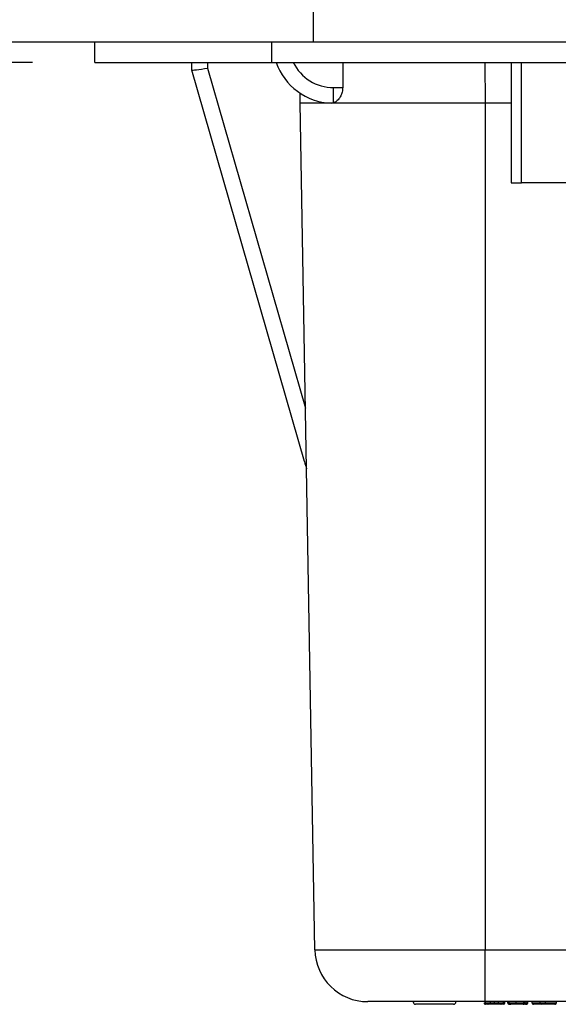
# Model space of a CAD drawing. Units: inches. Extents: x 0.4 to 8, y 0.3 to 10.7.
# Drawn here: x 1.6 to 1.9, y 2.5 to 3.2 of the extents above; entities that cross this region are included whole.
import ezdxf

# ---------------------------------------------------------------- set-up
doc = ezdxf.new("R2010")
doc.units = ezdxf.units.IN
doc.header["$MEASUREMENT"] = 0
doc.layers.add('SLD-0', color=179, linetype='Continuous')
doc.styles.add('SLDTEXTSTYLE0', font='ARIAL.TTF', dxfattribs={"width": 0.948})
doc.dimstyles.new('SLDDIMSTYLE1', dxfattribs={"dimtxt": 0.080892, "dimasz": 0.080892, "dimexe": 0, "dimexo": 0.0625, "dimgap": 0.020223, "dimtad": 0, "dimtih": 1, "dimtoh": 1, "dimlfac": 3, "dimrnd": 1e-09, "dimzin": 12, "dimdsep": 46, "dimtxsty": 'SLDTEXTSTYLE0', "dimsah": 1, "dimcen": 0.09, "dimadec": 0, "dimazin": 3, "dimtfac": 1, "dimtmove": 0, "dimatfit": 0, "dimfxl": 0, "dimfrac": 2, "dimtolj": 1, "dimtzin": 12, "dimarcsym": 0})

# ---------------------------------------------------------------- blocks, each defined once
blk = doc.blocks.new('_D_3')
at = {"layer": 'SLD-0'}
for p, q in [((0.94409, 3.2746), (0.94409, 3.43016)), ((1.37559, 3.2746), (0.90472, 3.2746)), ((1.59869, 3.13024), (0.90472, 3.13024)), ((0.94409, 3.13024), (0.94409, 2.97468))]:
    blk.add_line(p, q, dxfattribs=at)
for points in [[(0.94409, 3.2746), (0.95654, 3.35549), (0.93165, 3.35549)], [(0.94409, 3.13024), (0.93165, 3.04935), (0.95654, 3.04935)]]:
    blk.add_solid(points, dxfattribs=at)
at = {"layer": 'SLD-0', "char_height": 0.083333, "attachment_point": 1, "style": 'SLDTEXTSTYLE0'}
for s, insert in [('0.43', (0.83607, 3.30984)), ('[11.0]', (0.8052, 3.18562))]:
    blk.add_mtext(s, dxfattribs=dict(at, insert=insert))

msp = doc.modelspace()

# ---------------------------------------------------------------- linework, layer by layer
at = {"color": 7, "linetype": 'Continuous', "lineweight": 25}
for p, q in [((1.77585, 3.61187), (1.77585, 3.14337)), ((1.4937, 3.14337), (1.77585, 3.14337)), ((1.63806, 3.13024), (1.63806, 3.14337)), ((1.7496, 3.13024), (1.7496, 3.14337)), ((1.77585, 3.14337), (1.9727, 3.14337)), ((1.63806, 3.13024), (1.7496, 3.13024)), ((1.69919, 3.1254), (1.69915, 3.13024)), ((1.7496, 3.13024), (2.77323, 3.13024)), ((1.90057, 3.13024), (1.90057, 3.05444)), ((1.69919, 3.1254), (1.69919, 3.1254)), ((1.77025, 2.87856), (1.69919, 3.1254)), ((1.69919, 3.1254), (1.69919, 3.1254)), ((1.70918, 3.12668), (1.77088, 2.91233)), ((1.78863, 3.1144), (1.7944, 3.1144)), ((1.78863, 3.10483), (1.78863, 3.1144)), ((1.76753, 3.10457), (1.76747, 3.11094)), ((1.77685, 2.57066), (1.76753, 3.10457)), ((1.78863, 3.10483), (1.78709, 3.1046)), ((1.88419, 3.10457), (1.88419, 2.57066)), ((1.90057, 3.05444), (1.90713, 3.05444)), ((2.08692, 3.05444), (1.90713, 3.05444)), ((1.88419, 2.57066), (2.1503, 2.57066)), ((1.88419, 2.53791), (1.88419, 2.57066)), ((1.86431, 2.53624), (1.84035, 2.53624)), ((1.88444, 2.53791), (1.88419, 2.53791)), ((1.88755, 2.53791), (1.88444, 2.53791)), ((1.88444, 2.53724), (1.88444, 2.53791)), ((1.88444, 2.53724), (1.88755, 2.53724)), ((1.88655, 2.53624), (1.88544, 2.53624)), ((1.89267, 2.53791), (1.88755, 2.53791)), ((1.88755, 2.53724), (1.88755, 2.53791)), ((1.89005, 2.53724), (1.89005, 2.53791)), ((1.89579, 2.53791), (1.89267, 2.53791)), ((1.89267, 2.53724), (1.89267, 2.53791)), ((1.89267, 2.53724), (1.89579, 2.53724)), ((1.89479, 2.53624), (1.89367, 2.53624)), ((1.89568, 2.53624), (1.89479, 2.53624)), ((1.90125, 2.53791), (1.89579, 2.53791)), ((1.89579, 2.53724), (1.89579, 2.53791)), ((1.89668, 2.53724), (1.89668, 2.53791)), ((1.89846, 2.53724), (1.89846, 2.53791)), ((1.89935, 2.53724), (1.89935, 2.53791)), ((1.90035, 2.53624), (1.89981, 2.53624)), ((1.90391, 2.53724), (1.90391, 2.53792)), ((1.91894, 2.53791), (1.90662, 2.53791)), ((1.9087, 2.53724), (1.9087, 2.53791)), ((1.90914, 2.53724), (1.90914, 2.53791)), ((1.91002, 2.53724), (1.91002, 2.53791)), ((1.91115, 2.53724), (1.91115, 2.53791)), ((1.91382, 2.53724), (1.91382, 2.53791)), ((1.92241, 2.53791), (1.91894, 2.53791)), ((1.91894, 2.53724), (1.91894, 2.53791)), ((1.91894, 2.53724), (1.92241, 2.53724)), ((1.92241, 2.53624), (1.91994, 2.53624)), ((1.92602, 2.53791), (1.92241, 2.53791)), ((1.92241, 2.53724), (1.92241, 2.53791)), ((1.92241, 2.53624), (1.92241, 2.53724)), ((1.94809, 2.53791), (1.92602, 2.53791)), ((1.92918, 2.53724), (1.92918, 2.53791))]:
    msp.add_line(p, q, dxfattribs=at)
at = {"color": 8, "linetype": 'Continuous', "lineweight": 25}
for p, q in [((1.70914, 3.13024), (1.70918, 3.12668)), ((1.88397, 3.13024), (1.88419, 3.10457)), ((1.90713, 3.05444), (1.90713, 3.13024)), ((1.90057, 3.10457), (1.88419, 3.10457)), ((1.89579, 2.53724), (1.89668, 2.53724)), ((1.89846, 2.53724), (1.89935, 2.53724))]:
    msp.add_line(p, q, dxfattribs=at)
at = {"color": 7, "linetype": 'Continuous', "lineweight": 25}
for centre, radius, start, end in [((1.78863, 3.14291), 0.03833, 199.29101, 267.70502), ((1.81018, 2.57124), 0.03333, 181, 270), ((1.84035, 2.53774), 0.0015, 180, 270), ((1.86431, 2.53774), 0.0015, 270, 0), ((1.88544, 2.53724), 0.001, 180, 270), ((1.88655, 2.53724), 0.001, 270, 360), ((1.89367, 2.53724), 0.001, 180, 270), ((1.89479, 2.53724), 0.001, 270, 360), ((1.89568, 2.53724), 0.001, 270, 0), ((1.91994, 2.53724), 0.001, 180, 270)]:
    msp.add_arc(centre, radius, start, end, dxfattribs=at)
at = {"color": 8, "linetype": 'Continuous', "lineweight": 25}
msp.add_arc((1.78863, 3.14273), 0.02833, 206.15535, 270, dxfattribs=at)
at = {"color": 7, "linetype": 'Continuous', "lineweight": 25}
for centre, major_axis, ratio, start_param, end_param in [((1.9587, -5.43198), (-0.11667, 13.36715), 0.008728, 0.875516, 0.877059), ((1.70918, 3.12686), (0.00999, 0.00145), 0.017112, 3.143931, 4.709899), ((1.77986, 2.88133), (0.16495, -0.57298), 0.016771, 4.712389, 4.720292)]:
    msp.add_ellipse(centre, major_axis=major_axis, ratio=ratio, start_param=start_param, end_param=end_param, dxfattribs=at)
for points, knots in [([(1.7944, 3.1144), (1.79433, 3.11346), (1.7942, 3.11157), (1.79315, 3.10884), (1.79152, 3.10655), (1.78987, 3.10531), (1.78889, 3.10493), (1.78863, 3.10483)], [0, 0, 0, 0, 0.192941, 0.385118, 0.642677, 0.904278, 1, 1, 1, 1]), ([(1.88419, 3.10457), (1.87624, 3.10457), (1.86055, 3.10457), (1.83828, 3.10457), (1.81837, 3.10457), (1.80121, 3.10457), (1.787, 3.10457), (1.77618, 3.10457), (1.76893, 3.10457), (1.768, 3.10457), (1.76753, 3.10457)], [0, 0, 0, 0, 0.130122, 0.256829, 0.380122, 0.5, 0.61988, 0.743173, 0.86988, 1, 1, 1, 1]), ([(1.77685, 2.57066), (1.77715, 2.57066), (1.77775, 2.57066), (1.78243, 2.57066), (1.78983, 2.57066), (1.79991, 2.57066), (1.81242, 2.57066), (1.82694, 2.57066), (1.84311, 2.57066), (1.86224, 2.57066), (1.87623, 2.57066), (1.88419, 2.57066)], [0, 0, 0, 0, 0.107215, 0.214435, 0.321729, 0.429032, 0.536468, 0.643911, 0.751228, 0.858546, 1, 1, 1, 1]), ([(1.88419, 2.53791), (1.88283, 2.53791), (1.87873, 2.53791), (1.87326, 2.53791), (1.86721, 2.53791), (1.85989, 2.53791), (1.85216, 2.53791), (1.84493, 2.53791), (1.8398, 2.53791), (1.83498, 2.53791), (1.83046, 2.53791), (1.82634, 2.53791), (1.82267, 2.53791), (1.81942, 2.53791), (1.8166, 2.53791), (1.81428, 2.53791), (1.81187, 2.53791), (1.8104, 2.53791), (1.81023, 2.53791), (1.81018, 2.53791)], [0, 0, 0, 0, 0.03514, 0.10594, 0.141628, 0.194313, 0.301475, 0.356085, 0.40884, 0.461955, 0.516227, 0.570907, 0.623617, 0.676687, 0.7309, 0.785518, 0.838221, 0.945398, 1, 1, 1, 1]), ([(1.88355, 2.53724), (1.88356, 2.53713), (1.88358, 2.5369), (1.88375, 2.5366), (1.88401, 2.53638), (1.88425, 2.53628), (1.88444, 2.53624), (1.88451, 2.53624), (1.88455, 2.53624)], [0, 0, 0, 0, 0.2145741, 0.4291473, 0.643747, 0.8584023, 0.9322298, 1, 1, 1, 1]), ([(1.88602, 2.53624), (1.88602, 2.53624), (1.88567, 2.53624), (1.88511, 2.53624), (1.8846, 2.53624), (1.88456, 2.53624), (1.88455, 2.53624)], [0, 0, 0, 0, 0.000512, 0.303524, 0.715606, 1, 1, 1, 1]), ([(1.89006, 2.53624), (1.88993, 2.53624), (1.88944, 2.53624), (1.88861, 2.53624), (1.8877, 2.53624), (1.88701, 2.53624), (1.88657, 2.53624), (1.88656, 2.53624), (1.88655, 2.53624)], [0, 0, 0, 0, 0.060127, 0.229972, 0.387164, 0.548715, 0.709825, 1, 1, 1, 1]), ([(1.88954, 2.53624), (1.88932, 2.53624), (1.88861, 2.53624), (1.88794, 2.53624), (1.88749, 2.53624)], [0, 0, 0, 0, 0.3123784, 1, 1, 1, 1]), ([(1.88755, 2.53724), (1.88756, 2.53724), (1.88756, 2.53724), (1.88789, 2.53724), (1.88836, 2.53724), (1.88899, 2.53724), (1.88959, 2.53724), (1.88995, 2.53724), (1.89005, 2.53724)], [0, 0, 0, 0, 0.342591, 0.487986, 0.630831, 0.774894, 0.936743, 1, 1, 1, 1]), ([(1.89021, 2.53624), (1.89012, 2.53624), (1.8899, 2.53624), (1.88967, 2.53624), (1.88954, 2.53624)], [0, 0, 0, 0, 0.421438, 1, 1, 1, 1]), ([(1.89006, 2.53624), (1.89006, 2.53624), (1.89006, 2.53624), (1.89006, 2.53627), (1.89006, 2.53638), (1.89005, 2.5366), (1.89005, 2.5369), (1.89005, 2.53713), (1.89005, 2.53724)], [0, 0, 0, 0, 0.064179, 0.141643, 0.3563, 0.570889, 0.785444, 1, 1, 1, 1]), ([(1.89005, 2.53724), (1.89017, 2.53724), (1.89057, 2.53724), (1.89122, 2.53724), (1.89188, 2.53724), (1.89237, 2.53724), (1.89268, 2.53724), (1.89268, 2.53724), (1.89267, 2.53724)], [0, 0, 0, 0, 0.066631, 0.226496, 0.365241, 0.501248, 0.63991, 1, 1, 1, 1]), ([(1.89367, 2.53624), (1.89367, 2.53624), (1.89367, 2.53624), (1.89326, 2.53624), (1.89256, 2.53624), (1.89162, 2.53624), (1.89074, 2.53624), (1.8902, 2.53624), (1.89006, 2.53624)], [0, 0, 0, 0, 0.303878, 0.458843, 0.614449, 0.764585, 0.935769, 1, 1, 1, 1]), ([(1.89846, 2.53724), (1.89847, 2.53715), (1.89849, 2.53697), (1.89865, 2.5367), (1.89893, 2.53645), (1.89933, 2.53628), (1.89965, 2.53624), (1.8998, 2.53624), (1.89981, 2.53624)], [0, 0, 0, 0, 0.143359, 0.286105, 0.482653, 0.748086, 0.987866, 1, 1, 1, 1]), ([(1.89935, 2.53724), (1.89935, 2.53724), (1.89937, 2.53724), (1.89969, 2.53724), (1.90051, 2.53724), (1.90155, 2.53724), (1.90269, 2.53724), (1.90354, 2.53724), (1.90391, 2.53724)], [0, 0, 0, 0, 0.06222, 0.280937, 0.491228, 0.634407, 0.846007, 1, 1, 1, 1]), ([(1.89935, 2.53724), (1.89936, 2.53713), (1.89938, 2.5369), (1.89956, 2.5366), (1.89981, 2.53638), (1.90006, 2.53627), (1.90025, 2.53624), (1.90032, 2.53624), (1.90035, 2.53624)], [0, 0, 0, 0, 0.214491, 0.42898, 0.643526, 0.858191, 0.944322, 1, 1, 1, 1]), ([(1.9039, 2.53624), (1.90361, 2.53624), (1.90294, 2.53624), (1.90206, 2.53624), (1.90125, 2.53624), (1.90061, 2.53624), (1.90037, 2.53624), (1.90035, 2.53624), (1.90035, 2.53624)], [0, 0, 0, 0, 0.158748, 0.367941, 0.512307, 0.724173, 0.937474, 1, 1, 1, 1]), ([(1.90391, 2.53792), (1.90334, 2.53791), (1.90239, 2.53791), (1.90158, 2.53791), (1.90125, 2.53791)], [0, 0, 0, 0, 0.598951, 1, 1, 1, 1]), ([(1.90391, 2.53724), (1.90391, 2.53713), (1.90391, 2.5369), (1.9039, 2.5366), (1.9039, 2.53638), (1.9039, 2.53627), (1.9039, 2.53624), (1.9039, 2.53624), (1.9039, 2.53624)], [0, 0, 0, 0, 0.214516, 0.42903, 0.643593, 0.858255, 0.941711, 1, 1, 1, 1]), ([(1.9073, 2.53624), (1.9069, 2.53624), (1.90616, 2.53624), (1.90492, 2.53624), (1.90418, 2.53624), (1.9039, 2.53624)], [0, 0, 0, 0, 0.428639, 0.787533, 1, 1, 1, 1]), ([(1.90662, 2.53791), (1.90613, 2.53791), (1.90527, 2.53791), (1.90432, 2.53792), (1.90391, 2.53792)], [0, 0, 0, 0, 0.572924, 1, 1, 1, 1]), ([(1.90391, 2.53724), (1.90425, 2.53724), (1.90518, 2.53724), (1.90687, 2.53724), (1.90793, 2.53724), (1.90856, 2.53724), (1.90864, 2.53724), (1.9087, 2.53724)], [0, 0, 0, 0, 0.180757, 0.485793, 0.936927, 0.953474, 1, 1, 1, 1]), ([(1.9087, 2.53724), (1.90869, 2.53715), (1.90867, 2.53697), (1.90851, 2.53671), (1.90821, 2.53645), (1.90779, 2.53628), (1.90746, 2.53624), (1.9073, 2.53624), (1.9073, 2.53624)], [0, 0, 0, 0, 0.142133, 0.283644, 0.479558, 0.746129, 0.987914, 1, 1, 1, 1]), ([(1.90814, 2.53624), (1.90814, 2.53624), (1.90813, 2.53624), (1.90795, 2.53624), (1.90749, 2.53624), (1.9073, 2.53624)], [0, 0, 0, 0, 0.155681, 0.650729, 1, 1, 1, 1]), ([(1.90814, 2.53624), (1.90818, 2.53624), (1.90825, 2.53624), (1.90844, 2.53628), (1.90868, 2.53638), (1.90894, 2.5366), (1.90911, 2.5369), (1.90913, 2.53713), (1.90914, 2.53724)], [0, 0, 0, 0, 0.0715603, 0.1415609, 0.3562145, 0.5708236, 0.7854114, 1, 1, 1, 1]), ([(1.90931, 2.53624), (1.90925, 2.53624), (1.90908, 2.53624), (1.90887, 2.53624), (1.90875, 2.53624)], [0, 0, 0, 0, 0.378639, 1, 1, 1, 1]), ([(1.90931, 2.53624), (1.90933, 2.53624), (1.90938, 2.53624), (1.90951, 2.53627), (1.90969, 2.53638), (1.90987, 2.5366), (1.90999, 2.5369), (1.91001, 2.53713), (1.91002, 2.53724)], [0, 0, 0, 0, 0.055329, 0.1418168, 0.3564826, 0.5710264, 0.7855122, 1, 1, 1, 1]), ([(1.91015, 2.53624), (1.91015, 2.53624), (1.91014, 2.53624), (1.91004, 2.53624), (1.90966, 2.53624), (1.9094, 2.53624), (1.90931, 2.53624)], [0, 0, 0, 0, 0.0638984, 0.5795673, 0.8618305, 1, 1, 1, 1]), ([(1.91002, 2.53724), (1.91014, 2.53724), (1.91051, 2.53724), (1.91097, 2.53724), (1.91112, 2.53724), (1.91114, 2.53724), (1.91115, 2.53724), (1.91115, 2.53724)], [0, 0, 0, 0, 0.153626, 0.457423, 0.871961, 0.945851, 1, 1, 1, 1]), ([(1.91015, 2.53624), (1.9102, 2.53624), (1.91028, 2.53625), (1.91046, 2.53628), (1.91069, 2.53638), (1.91094, 2.5366), (1.91111, 2.5369), (1.91114, 2.53713), (1.91115, 2.53724)], [0, 0, 0, 0, 0.107979, 0.141388, 0.35605, 0.570702, 0.785351, 1, 1, 1, 1]), ([(1.91382, 2.53724), (1.91383, 2.53713), (1.91385, 2.5369), (1.91402, 2.5366), (1.91428, 2.53638), (1.91453, 2.53628), (1.91471, 2.53624), (1.91478, 2.53624), (1.91482, 2.53624)], [0, 0, 0, 0, 0.214574, 0.429147, 0.643747, 0.858402, 0.93223, 1, 1, 1, 1]), ([(1.91981, 2.53624), (1.91959, 2.53624), (1.91882, 2.53624), (1.91753, 2.53624), (1.91631, 2.53624), (1.91536, 2.53624), (1.91488, 2.53624), (1.91484, 2.53624), (1.91482, 2.53624)], [0, 0, 0, 0, 0.078797, 0.275572, 0.471475, 0.631707, 0.849614, 1, 1, 1, 1]), ([(1.92241, 2.53724), (1.92331, 2.53724), (1.92472, 2.53724), (1.92659, 2.53724), (1.92784, 2.53724), (1.9287, 2.53724), (1.92912, 2.53724), (1.92916, 2.53724), (1.92918, 2.53724)], [0, 0, 0, 0, 0.278936, 0.441062, 0.589649, 0.737704, 0.885365, 1, 1, 1, 1]), ([(1.92818, 2.53624), (1.92816, 2.53624), (1.92813, 2.53624), (1.9278, 2.53624), (1.92714, 2.53624), (1.92615, 2.53624), (1.92453, 2.53624), (1.92326, 2.53624), (1.92241, 2.53624)], [0, 0, 0, 0, 0.11475, 0.253411, 0.389437, 0.525265, 0.685367, 1, 1, 1, 1]), ([(1.92818, 2.53624), (1.92822, 2.53624), (1.92829, 2.53625), (1.92848, 2.53628), (1.92872, 2.53638), (1.92897, 2.5366), (1.92914, 2.5369), (1.92916, 2.53713), (1.92918, 2.53724)], [0, 0, 0, 0, 0.086357, 0.141473, 0.356125, 0.570757, 0.785378, 1, 1, 1, 1])]:
    msp.add_open_spline(points, degree=3, knots=knots, dxfattribs=at)
at = {"color": 8, "linetype": 'Continuous', "lineweight": 25}
for points, knots in [([(1.88355, 2.53724), (1.88357, 2.53724), (1.88364, 2.53724), (1.88396, 2.53724), (1.88441, 2.53724), (1.88444, 2.53724)], [0, 0, 0, 0, 0.384373, 0.961575, 1, 1, 1, 1]), ([(1.9087, 2.53724), (1.90871, 2.53724), (1.90903, 2.53724), (1.90911, 2.53724), (1.90914, 2.53724), (1.90914, 2.53724)], [0, 0, 0, 0, 0.028542, 0.781805, 1, 1, 1, 1]), ([(1.90914, 2.53724), (1.90936, 2.53724), (1.90968, 2.53724), (1.90994, 2.53724), (1.91002, 2.53724)], [0, 0, 0, 0, 0.690784, 1, 1, 1, 1]), ([(1.91382, 2.53724), (1.91384, 2.53724), (1.91389, 2.53724), (1.91445, 2.53724), (1.91559, 2.53724), (1.91704, 2.53724), (1.91831, 2.53724), (1.91894, 2.53724)], [0, 0, 0, 0, 0.157943, 0.395121, 0.571738, 0.789107, 1, 1, 1, 1])]:
    msp.add_open_spline(points, degree=3, knots=knots, dxfattribs=at)

# ---------------------------------------------------------------- dimensions: what is measured, and where the dimension line sits
at = {"layer": 'SLD-0'}
dim = msp.add_linear_dim(base=(0.94409, 3.13024), p1=(1.41496, 3.2746), p2=(1.63806, 3.13024), angle=90, text='0.43\\P[11.0]', dimstyle='SLDDIMSTYLE1', dxfattribs=at)
dim.commit()
dim.dimension.update_dxf_attribs({"geometry": '_D_3', "text_midpoint": (0.94409, 3.20242), "dimtype": 160})

doc.saveas('drawing.dxf')
